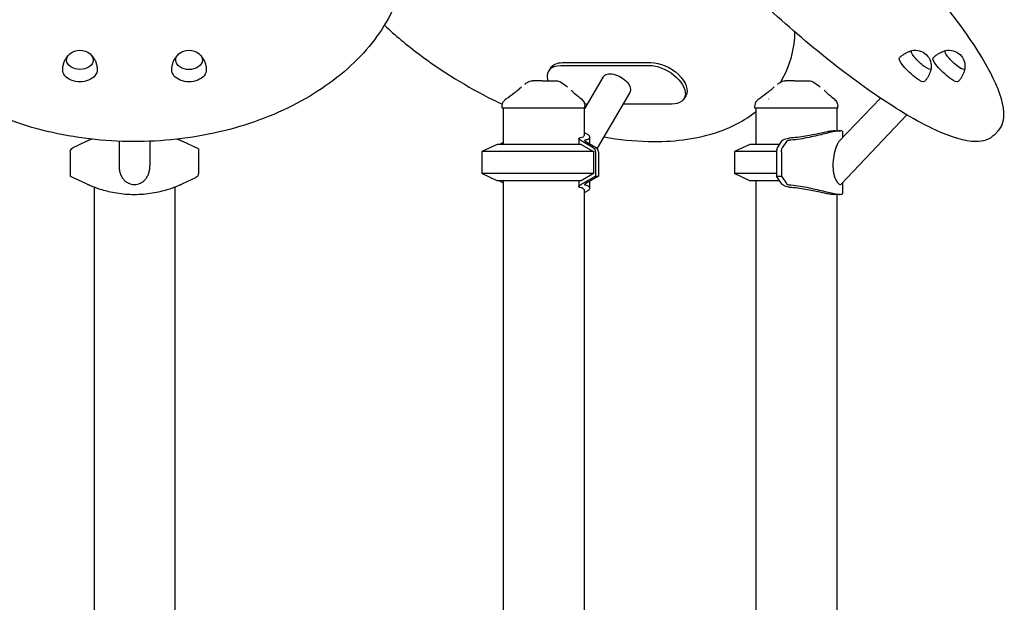
# Model space of a CAD drawing. Units: millimetres. Extents: x 96385 to 155785, y 27730 to 48730.
# Drawn here: x 132316 to 133400, y 34474 to 35116 of the extents above; entities that cross this region are included whole.
import ezdxf

# ---------------------------------------------------------------- set-up
doc = ezdxf.new("R2010")
doc.units = ezdxf.units.MM
doc.header["$LTSCALE"] = 15
doc.layers.add('P001', color=131, linetype='Continuous')

msp = doc.modelspace()

# ---------------------------------------------------------------- linework, layer by layer
at = {"layer": 'P001', "extrusion": (0, 0, -1)}
for p, q in [((132900.4, 35062.4, 1658.9), (132898.5, 35059.2, 1658.9)), ((132911.9, 35065.2, 1658.9), (133009, 35065.2, 1658.9)), ((132913.7, 35068.4, 1658.9), (133010.8, 35068.4, 1658.9)), ((132958.2, 35052.6, 1658.9), (132938.2, 35018.4, 1658.9)), ((133153.3, 35046.8, 1658.9), (133153.3, 35046.8, 1658.9)), ((133154.2, 35048.3, 1658.9), (133153.4, 35047, 1658.9)), ((132987.5, 35035.4, 1658.9), (132951.5, 34974.1, 1658.9)), ((133049.2, 35032, 1658.9), (133047.3, 35028.8, 1658.9)), ((133263.2, 35029.4, 1658.9), (133217.7, 34981.5, 1658.9)), ((132847.2, 35018.4, 1658.9), (132847.2, 35020.2, 1658.9)), ((132938.2, 35018.4, 1658.9), (132847.2, 35018.4, 1658.9)), ((132848.2, 35018.4, 1658.9), (132848.2, 34978.4, 1658.9)), ((132937.2, 35018.4, 1658.9), (132937.2, 34988.1, 1658.9)), ((132938.1, 35018.4, 1658.9), (132937.2, 35016.7, 1658.9)), ((132940.7, 35022.8, 1658.9), (132937.9, 35022.8, 1658.9)), ((132938.2, 35018.4, 1658.9), (132938.2, 35020.4, 1658.9)), ((133033.9, 35022.8, 1658.9), (132980.1, 35022.8, 1658.9)), ((133125.3, 35018.4, 1658.9), (133125.3, 35020.2, 1658.9)), ((133216.3, 35018.4, 1658.9), (133125.3, 35018.4, 1658.9)), ((133126.3, 35018.4, 1658.9), (133126.3, 34978.4, 1658.9)), ((133215.3, 35018.4, 1658.9), (133215.3, 34993.4, 1658.9)), ((133216.3, 35018.4, 1658.9), (133216.3, 35020.4, 1658.9)), ((133292.5, 35010.8, 1658.9), (133220.1, 34934.7, 1658.9)), ((132943.4, 34986.4, 1658.9), (132943.4, 34978.9, 1658.9)), ((133213.1, 34993.4, 1658.9), (133219.1, 34993.4, 1658.9)), ((133221.5, 34992.4, 1658.9), (133221.5, 34985.5, 1658.9)), ((133393, 34993.6, 1658.9), (133388.3, 34988.7, 1658.9)), ((132389.4, 34981.4, 1658.9), (132375, 34974.7, 1658.9)), ((132389.6, 34981.5, 1658.9), (132389.4, 34981.5, 1658.9)), ((132425.7, 34981.9, 1658.9), (132425.7, 34955.3, 1658.9)), ((132459.7, 34981.9, 1658.9), (132459.7, 34955.3, 1658.9)), ((132495.9, 34981.5, 1658.9), (132495.6, 34981.6, 1658.9)), ((132513.1, 34973.4, 1658.9), (132495.9, 34981.4, 1658.9)), ((132841.7, 34978.4, 1658.9), (132824.7, 34970.4, 1658.9)), ((132933.9, 34978.4, 1658.9), (132841.7, 34978.4, 1658.9)), ((132848.2, 34980.6, 1658.9), (132844.3, 34978.4, 1658.9)), ((132931.4, 34984.9, 1658.9), (132931.4, 34978.4, 1658.9)), ((132933.9, 34978.4, 1658.9), (132947.7, 34970.4, 1658.9)), ((132947.4, 34974.7, 1658.9), (132935.5, 34981.5, 1658.9)), ((132939.1, 34981.4, 1658.9), (132950.8, 34974.7, 1658.9)), ((133119.8, 34978.4, 1658.9), (133102.8, 34970.4, 1658.9)), ((133152.3, 34978.4, 1658.9), (133119.8, 34978.4, 1658.9)), ((133149.9, 34974.7, 1658.9), (133154.4, 34981.5, 1658.9)), ((133159.8, 34981.4, 1658.9), (133155.3, 34974.7, 1658.9)), ((132372.1, 34970.2, 1658.9), (132372.1, 34943.4, 1658.9)), ((132513.1, 34973.4, 1658.9), (132513.1, 34946.5, 1658.9)), ((132947.7, 34970.4, 1658.9), (132824.7, 34970.4, 1658.9)), ((132824.7, 34970.4, 1658.9), (132824.7, 34946.3, 1658.9)), ((132947.7, 34970.4, 1658.9), (132947.7, 34946.3, 1658.9)), ((132949.7, 34970.2, 1658.9), (132949.7, 34943.4, 1658.9)), ((132953.1, 34970.2, 1658.9), (132953.1, 34943.4, 1658.9)), ((133149, 34970.4, 1658.9), (133102.8, 34970.4, 1658.9)), ((133102.8, 34970.4, 1658.9), (133102.8, 34946.3, 1658.9)), ((133149, 34970.2, 1658.9), (133149, 34943.4, 1658.9)), ((133154.5, 34970.2, 1658.9), (133154.5, 34943.4, 1658.9)), ((132372.1, 34943.4, 1658.9), (132389.4, 34935.3, 1658.9)), ((132947.7, 34946.3, 1658.9), (132824.7, 34946.3, 1658.9)), ((132841.7, 34938.4, 1658.9), (132824.7, 34946.3, 1658.9)), ((132947.7, 34946.3, 1658.9), (132933.9, 34938.4, 1658.9)), ((132935.5, 34935.2, 1658.9), (132949.7, 34943.4, 1658.9)), ((132953.1, 34943.4, 1658.9), (132939.1, 34935.3, 1658.9)), ((132949.7, 34943.4, 1658.9), (132953.1, 34943.4, 1658.9)), ((133149, 34946.3, 1658.9), (133102.8, 34946.3, 1658.9)), ((133119.8, 34938.4, 1658.9), (133102.8, 34946.3, 1658.9)), ((133154.4, 34935.2, 1658.9), (133149, 34943.4, 1658.9)), ((133149, 34943.4, 1658.9), (133154.5, 34943.4, 1658.9)), ((133154.5, 34943.4, 1658.9), (133159.8, 34935.3, 1658.9)), ((132389.4, 34935.3, 1658.9), (132389.6, 34935.2, 1658.9)), ((132398.2, 34931.5, 1658.9), (132398.2, 34137.1, 1658.9)), ((132487.2, 34931.5, 1658.9), (132487.2, 34133.4, 1658.9)), ((132495.7, 34935.2, 1658.9), (132495.9, 34935.3, 1658.9)), ((132495.9, 34935.3, 1658.9), (132510.3, 34942, 1658.9)), ((132933.9, 34938.4, 1658.9), (132841.7, 34938.4, 1658.9)), ((132844.3, 34938.4, 1658.9), (132848.2, 34936.1, 1658.9)), ((132848.2, 34938.4, 1658.9), (132848.2, 34128.4, 1658.9)), ((132931.4, 34938.4, 1658.9), (132931.4, 34931.8, 1658.9)), ((132943.4, 34937.8, 1658.9), (132943.4, 34930.3, 1658.9)), ((133152.3, 34938.4, 1658.9), (133119.8, 34938.4, 1658.9)), ((133126.3, 34938.4, 1658.9), (133126.3, 34128.4, 1658.9)), ((133221.5, 34936.2, 1658.9), (133221.5, 34924.3, 1658.9)), ((132937.2, 34928.7, 1658.9), (132937.2, 34133.4, 1658.9)), ((133219.1, 34923.4, 1658.9), (133213.1, 34923.4, 1658.9)), ((133215.3, 34923.4, 1658.9), (133215.3, 34133.4, 1658.9))]:
    msp.add_line(p, q, dxfattribs=at)
for centre, radius, start, end in [((-132382.7, 35064.5, -1658.9), 17.5, 50.1492, 129.8508), ((-132502.7, 35064.5, -1658.9), 17.5, 50.1492, 129.8508), ((-133301.7, 35064.5, -1658.9), 17.5, 77.3633, 189.7627), ((-133338.8, 35064.5, -1658.9), 17.5, 77.3633, 189.7627), ((-132880.4, 35038.4, -1658.9), 10, 55.692, 89.9966), ((-132906.5, 35038.4, -1658.9), 10, 90.0095, 121.1432), ((-133158.5, 35038.4, -1658.9), 10, 55.692, 89.9966), ((-133184.6, 35038.4, -1658.9), 10, 90.0095, 121.1432), ((-132377.1, 34970.2, -1658.9), 5, 0, 64.89), ((-132508.1, 34946.5, -1658.9), 5, 180, 244.89)]:
    msp.add_arc(centre, radius, start, end, dxfattribs=at)
for centre, major_axis, ratio, start_param, end_param in [((132382.7, 35071.3, 1658.9), (-14.7, 0), 0.707107, 2.438745, 6.986033), ((132502.7, 35071.2, 1658.9), (-14.7, 0), 0.707107, 2.438745, 6.986033), ((133298, 35060.6, 1658.9), (-13.8, 13.1), 0.218508, 3.137951, 6.286827), ((133308.1, 35071.3, 1658.9), (-10.6, 10.1), 0.218508, 2.996343, 6.428435), ((133335.1, 35060.6, 1658.9), (-13.8, 13.1), 0.218508, 3.137951, 6.286827), ((133345.2, 35071.2, 1658.9), (-10.6, 10.1), 0.218508, 2.996343, 6.428435), ((132924.3, 35044, 1658.9), (-25.9, 15.2), 0.572061, -0.591607, 0.771842), ((132926.2, 35047.2, 1658.9), (-25.9, 15.2), 0.572061, 0, 0.771842), ((133021.4, 35044, 1658.9), (-25.9, 15.2), 0.572061, 0.771842, 3.913435), ((133023.3, 35047.2, 1658.9), (-25.9, 15.2), 0.572061, 0.771842, 3.141593), ((132382.7, 35060.6, 1658.9), (-19, 0), 0.707107, 3.125331, 6.299447), ((132502.7, 35060.6, 1658.9), (-19, 0), 0.707107, 3.125331, 6.299447), ((132972.9, 35044, 1658.9), (-14.7, 8.6), 0.572061, 0, 3.141593), ((132945.6, 34970.2, 1658.9), (0, 5), 0.809017, 0.438251, 1.570796), ((133170.8, 34868.4, 1658.9), (0, 124.9), 0.309017, -0.438251, -0.432816), ((133156, 34970.2, 1658.9), (0, 5), 0.309017, -1.570796, -0.438251), ((133170.8, 35048.3, 1658.9), (0, 124.9), 0.309017, 3.574408, 3.579844)]:
    msp.add_ellipse(centre, major_axis=major_axis, ratio=ratio, start_param=start_param, end_param=end_param, dxfattribs=at)
at = {"layer": 'P001'}
for centre, major_axis, ratio, start_param, end_param in [((132892.7, 34868.4, 1658.9), (0, 124.9), 0.809017, -0.438251, -0.432816), ((132941.4, 34981.4, 1658.9), (-3.65, 1.38), 0.249431, 0.929862, 0.988905), ((132949, 34970.2, 1658.9), (0, 5), 0.809017, 4.712389, 5.844934), ((133150.5, 34970.2, 1658.9), (0, 5), 0.309017, 0.438251, 1.570796), ((133163.5, 34981.4, 1658.9), (3.86, 0.56), 0.403587, 2.738033, 2.797077), ((132892.7, 35048.3, 1658.9), (0, 124.9), 0.809017, 3.574408, 3.579844), ((132941.4, 34935.3, 1658.9), (3.65, 1.38), 0.249431, 2.152687, 2.211731), ((133163.5, 34935.3, 1658.9), (-3.86, 0.56), 0.403587, 0.344516, 0.40356)]:
    msp.add_ellipse(centre, major_axis=major_axis, ratio=ratio, start_param=start_param, end_param=end_param, dxfattribs=at)
for points, knots in [([(133393, 34993.6, 1658.9), (133397.8, 34998.7, 1658.9), (133399.6, 35006, 1658.9), (133398.4, 35025.8, 1658.9), (133393.2, 35040.2, 1658.9), (133375.6, 35074.1, 1658.9), (133363.2, 35093.3, 1658.9), (133332.6, 35134.5, 1658.9), (133314.6, 35156.4, 1658.9), (133274.5, 35201.1, 1658.9), (133252.6, 35223.7, 1658.9), (133216.2, 35258.8, 1658.9), (133202.2, 35271.7, 1658.9), (133188.2, 35284.1, 1658.9)], [4.463641, 4.463641, 4.463641, 4.463641, 4.693305, 4.693305, 5.031395, 5.031395, 5.361874, 5.361874, 5.685414, 5.685414, 6.007196, 6.007196, 6.199512, 6.199512, 6.199512, 6.199512]), ([(133388.3, 34988.7, 1658.9), (133383.4, 34983.6, 1658.9), (133376.2, 34981.4, 1658.9), (133356.3, 34981.6, 1658.9), (133341.7, 34986.1, 1658.9), (133307, 35002, 1658.9), (133287.2, 35013.4, 1658.9), (133244.5, 35041.9, 1658.9), (133221.7, 35058.8, 1658.9), (133175.1, 35096.5, 1658.9), (133151.4, 35117.3, 1658.9), (133105.3, 35160.6, 1658.9), (133082.9, 35183.2, 1658.9), (133041.7, 35227.9, 1658.9), (133023, 35250, 1658.9), (133006.9, 35270.8, 1658.9), (133006.8, 35270.9, 1658.9), (133006.8, 35271, 1658.9)], [1.819544, 1.819544, 1.819544, 1.819544, 2.049208, 2.049208, 2.387298, 2.387298, 2.717777, 2.717777, 3.041317, 3.041317, 3.363099, 3.363099, 3.68446, 3.68446, 4.006109, 4.006109, 4.007083, 4.007083, 4.007083, 4.007083]), ([(132742.7, 35195.4, 1658.9), (132742.7, 35172.8, 1658.9), (132737.6, 35150.2, 1658.9), (132717.9, 35107.1, 1658.9), (132703.1, 35086.7, 1658.9), (132665.3, 35050.1, 1658.9), (132642.2, 35033.9, 1658.9), (132589.9, 35007.6, 1658.9), (132560.7, 34997.4, 1658.9), (132499.4, 34984.1, 1658.9), (132467.3, 34981, 1658.9), (132403.2, 34982.2, 1658.9), (132371.3, 34986.4, 1658.9), (132311, 35001.8, 1658.9), (132282.5, 35013, 1658.9), (132232, 35041.3, 1658.9), (132210, 35058.4, 1658.9), (132174.6, 35096.7, 1658.9), (132161.2, 35117.9, 1658.9), (132146.1, 35158.1, 1658.9), (132142.7, 35176.7, 1658.9), (132142.7, 35195.4, 1658.9)], [0.474582, 0.474582, 0.474582, 0.474582, 0.78837, 0.78837, 1.105179, 1.105179, 1.425952, 1.425952, 1.748127, 1.748127, 2.070444, 2.070444, 2.392728, 2.392728, 2.715049, 2.715049, 3.03713, 3.03713, 3.35744, 3.35744, 3.616174, 3.616174, 3.616174, 3.616174]), ([(132717.6, 35109.6, 1658.9), (132729.5, 35098.5, 1658.9), (132742.4, 35087.7, 1658.9), (132781.1, 35058.6, 1658.9), (132808.7, 35041.6, 1658.9), (132840.6, 35025.8, 1658.9), (132844, 35024.2, 1658.9), (132847.4, 35022.6, 1658.9)], [0.8769504, 0.8769504, 0.8769504, 0.8769504, 1.0493994, 1.0493994, 1.3719964, 1.3719964, 1.4104833, 1.4104833, 1.4104833, 1.4104833]), ([(133168.9, 35102.3, 1658.9), (133168.8, 35097.8, 1658.9), (133168.5, 35093.3, 1658.9), (133166, 35074.3, 1658.9), (133161.4, 35060.6, 1658.9), (133154.2, 35048.3, 1658.9)], [3.1572683, 3.1572683, 3.1572683, 3.1572683, 3.2279927, 3.2279927, 3.4659652, 3.4659652, 3.4659652, 3.4659652]), ([(132363.7, 35060.9, 1658.9), (132363.7, 35062.3, 1658.9), (132363.9, 35063.8, 1658.9), (132364.5, 35066.5, 1658.9), (132364.9, 35067.9, 1658.9), (132365.8, 35070.4, 1658.9), (132366.4, 35071.5, 1658.9), (132367.6, 35073.6, 1658.9), (132368.3, 35074.5, 1658.9), (132369.6, 35076.2, 1658.9), (132370.3, 35076.9, 1658.9), (132371, 35077.5, 1658.9)], [3.6324362, 3.6324362, 3.6324362, 3.6324362, 3.7585855, 3.7585855, 3.8847347, 3.8847347, 4.0108839, 4.0108839, 4.1370332, 4.1370332, 4.2631824, 4.2631824, 4.2631824, 4.2631824]), ([(132394.4, 35077.5, 1658.9), (132395.1, 35076.9, 1658.9), (132395.8, 35076.2, 1658.9), (132397.1, 35074.5, 1658.9), (132397.8, 35073.6, 1658.9), (132399, 35071.5, 1658.9), (132399.6, 35070.4, 1658.9), (132400.5, 35067.9, 1658.9), (132400.9, 35066.5, 1658.9), (132401.5, 35063.8, 1658.9), (132401.7, 35062.3, 1658.9), (132401.7, 35060.9, 1658.9)], [6.1107587, 6.1107587, 6.1107587, 6.1107587, 6.236908, 6.236908, 6.3630572, 6.3630572, 6.4892064, 6.4892064, 6.6153557, 6.6153557, 6.7415049, 6.7415049, 6.7415049, 6.7415049]), ([(132483.7, 35060.8, 1658.9), (132483.7, 35062.3, 1658.9), (132483.9, 35063.7, 1658.9), (132484.5, 35066.5, 1658.9), (132484.9, 35067.8, 1658.9), (132485.8, 35070.3, 1658.9), (132486.4, 35071.5, 1658.9), (132487.6, 35073.5, 1658.9), (132488.3, 35074.5, 1658.9), (132489.6, 35076.1, 1658.9), (132490.3, 35076.8, 1658.9), (132491, 35077.5, 1658.9)], [3.6324362, 3.6324362, 3.6324362, 3.6324362, 3.7585855, 3.7585855, 3.8847347, 3.8847347, 4.0108839, 4.0108839, 4.1370332, 4.1370332, 4.2631824, 4.2631824, 4.2631824, 4.2631824]), ([(132514.4, 35077.5, 1658.9), (132515.1, 35076.8, 1658.9), (132515.8, 35076.1, 1658.9), (132517.1, 35074.5, 1658.9), (132517.8, 35073.5, 1658.9), (132519, 35071.5, 1658.9), (132519.6, 35070.3, 1658.9), (132520.5, 35067.8, 1658.9), (132520.9, 35066.5, 1658.9), (132521.5, 35063.7, 1658.9), (132521.7, 35062.3, 1658.9), (132521.7, 35060.8, 1658.9)], [6.1107587, 6.1107587, 6.1107587, 6.1107587, 6.236908, 6.236908, 6.3630572, 6.3630572, 6.4892064, 6.4892064, 6.6153557, 6.6153557, 6.7415049, 6.7415049, 6.7415049, 6.7415049]), ([(133284.2, 35073.7, 1658.9), (133285, 35074.6, 1658.9), (133285.9, 35075.4, 1658.9), (133287.7, 35076.8, 1658.9), (133288.7, 35077.5, 1658.9), (133290.6, 35078.7, 1658.9), (133291.5, 35079.2, 1658.9), (133293.4, 35080.1, 1658.9), (133294.3, 35080.5, 1658.9), (133296.1, 35081.1, 1658.9), (133297, 35081.4, 1658.9), (133297.8, 35081.6, 1658.9)], [4.9647781, 4.9647781, 4.9647781, 4.9647781, 4.9911282, 4.9911282, 5.0174784, 5.0174784, 5.0438286, 5.0438286, 5.0701787, 5.0701787, 5.0965289, 5.0965289, 5.0965289, 5.0965289]), ([(133321.3, 35073.7, 1658.9), (133322.2, 35074.6, 1658.9), (133323.1, 35075.3, 1658.9), (133324.9, 35076.8, 1658.9), (133325.8, 35077.5, 1658.9), (133327.7, 35078.6, 1658.9), (133328.6, 35079.2, 1658.9), (133330.5, 35080.1, 1658.9), (133331.4, 35080.4, 1658.9), (133333.2, 35081.1, 1658.9), (133334.1, 35081.3, 1658.9), (133334.9, 35081.6, 1658.9)], [4.9647781, 4.9647781, 4.9647781, 4.9647781, 4.9911282, 4.9911282, 5.0174784, 5.0174784, 5.0438286, 5.0438286, 5.0701787, 5.0701787, 5.0965289, 5.0965289, 5.0965289, 5.0965289]), ([(133318.9, 35061.5, 1658.9), (133318.7, 35060.7, 1658.9), (133318.5, 35059.8, 1658.9), (133318, 35058, 1658.9), (133317.6, 35057, 1658.9), (133316.8, 35055.1, 1658.9), (133316.4, 35054.2, 1658.9), (133315.3, 35052.2, 1658.9), (133314.7, 35051.2, 1658.9), (133313.3, 35049.4, 1658.9), (133312.6, 35048.4, 1658.9), (133311.8, 35047.6, 1658.9)], [1.6841521, 1.6841521, 1.6841521, 1.6841521, 1.7105023, 1.7105023, 1.7368525, 1.7368525, 1.7632026, 1.7632026, 1.7895528, 1.7895528, 1.815903, 1.815903, 1.815903, 1.815903]), ([(133356, 35061.5, 1658.9), (133355.9, 35060.6, 1658.9), (133355.6, 35059.8, 1658.9), (133355.1, 35057.9, 1658.9), (133354.8, 35057, 1658.9), (133353.9, 35055.1, 1658.9), (133353.5, 35054.1, 1658.9), (133352.4, 35052.2, 1658.9), (133351.8, 35051.2, 1658.9), (133350.4, 35049.3, 1658.9), (133349.7, 35048.4, 1658.9), (133348.9, 35047.5, 1658.9)], [1.6841521, 1.6841521, 1.6841521, 1.6841521, 1.7105023, 1.7105023, 1.7368525, 1.7368525, 1.7632026, 1.7632026, 1.7895528, 1.7895528, 1.815903, 1.815903, 1.815903, 1.815903]), ([(132851.3, 35028.4, 1658.9), (132854.4, 35030.6, 1658.9), (132857.4, 35032.9, 1658.9), (132861.8, 35036.2, 1658.9), (132863.3, 35037.3, 1658.9), (132866.1, 35039.6, 1658.9), (132867.4, 35040.7, 1658.9), (132868.3, 35041.6, 1658.9)], [0, 0, 0, 0, 1.19092, 1.19092, 1.807789, 1.807789, 2.456902, 2.456902, 2.456902, 2.456902]), ([(132891.1, 35048.4, 1658.9), (132889.9, 35048.4, 1658.9), (132888.8, 35048.4, 1658.9), (132887.8, 35048.4, 1658.9), (132886.8, 35048.4, 1658.9), (132885.8, 35048.4, 1658.9), (132884.9, 35048.4, 1658.9), (132884.4, 35048.4, 1658.9), (132884, 35048.4, 1658.9), (132883.8, 35048.4, 1658.9), (132883.3, 35048.4, 1658.9), (132883, 35048.4, 1658.9), (132883, 35048.4, 1658.9), (132882.7, 35048.4, 1658.9), (132882.5, 35048.4, 1658.9), (132882.4, 35048.4, 1658.9), (132882.4, 35048.4, 1658.9), (132881.9, 35048.4, 1658.9), (132881.1, 35048.4, 1658.9), (132880.9, 35048.4, 1658.9), (132880.6, 35048.4, 1658.9), (132880.4, 35048.4, 1658.9)], [0, 0, 0, 0, 0.2501032, 0.2501032, 0.2501032, 0.5, 0.5, 0.5, 0.5625, 0.5625, 0.5625, 0.625, 0.625, 0.625, 0.75, 0.75, 0.75, 0.9473932, 0.9473932, 0.9473932, 0.9999945, 0.9999945, 0.9999945, 0.9999945]), ([(132891.1, 35048.4, 1658.9), (132892.6, 35048.4, 1658.9), (132894.1, 35048.4, 1658.9), (132895.5, 35048.4, 1658.9), (132895.5, 35048.4, 1658.9), (132895.5, 35048.4, 1658.9), (132895.6, 35048.4, 1658.9), (132895.7, 35048.4, 1658.9), (132895.8, 35048.4, 1658.9), (132895.8, 35048.4, 1658.9), (132896, 35048.4, 1658.9), (132896.2, 35048.4, 1658.9), (132896.4, 35048.4, 1658.9), (132896.9, 35048.4, 1658.9), (132897.4, 35048.4, 1658.9), (132897.9, 35048.4, 1658.9), (132898.5, 35048.4, 1658.9), (132899, 35048.4, 1658.9), (132899.5, 35048.4, 1658.9), (132901.9, 35048.4, 1658.9), (132903, 35048.4, 1658.9), (132903.2, 35048.4, 1658.9), (132903.2, 35048.4, 1658.9), (132903.2, 35048.4, 1658.9), (132903.2, 35048.4, 1658.9), (132903.2, 35048.4, 1658.9), (132903.2, 35048.4, 1658.9), (132903.2, 35048.4, 1658.9), (132903.2, 35048.4, 1658.9), (132903.2, 35048.4, 1658.9), (132903.2, 35048.4, 1658.9), (132903.3, 35048.4, 1658.9), (132903.3, 35048.4, 1658.9), (132903.3, 35048.4, 1658.9), (132903.4, 35048.4, 1658.9), (132903.5, 35048.4, 1658.9), (132903.7, 35048.4, 1658.9), (132903.8, 35048.4, 1658.9), (132904, 35048.4, 1658.9), (132904.2, 35048.4, 1658.9), (132904.5, 35048.4, 1658.9), (132904.8, 35048.4, 1658.9), (132904.9, 35048.4, 1658.9), (132905.6, 35048.4, 1658.9), (132906.1, 35048.4, 1658.9), (132906.5, 35048.4, 1658.9)], [-1, -1, -1, -1, -0.75, -0.75, -0.75, -0.73125, -0.73125, -0.73125, -0.7125, -0.7125, -0.7125, -0.675, -0.675, -0.675, -0.6, -0.6, -0.6, -0.5, -0.5, -0.5, -0.266294, -0.266294, -0.266294, -0.25, -0.25, -0.25, -0.242188, -0.242188, -0.242188, -0.234375, -0.234375, -0.234375, -0.21875, -0.21875, -0.21875, -0.1875, -0.1875, -0.1875, -0.15625, -0.15625, -0.15625, -0.125, -0.125, -0.125, 0, 0, 0, 0]), ([(133129.4, 35028.4, 1658.9), (133132.5, 35030.6, 1658.9), (133135.5, 35032.9, 1658.9), (133139.9, 35036.2, 1658.9), (133141.4, 35037.3, 1658.9), (133144.2, 35039.6, 1658.9), (133145.5, 35040.7, 1658.9), (133146.4, 35041.6, 1658.9)], [0, 0, 0, 0, 1.19092, 1.19092, 1.807789, 1.807789, 2.456902, 2.456902, 2.456902, 2.456902]), ([(133169.2, 35048.4, 1658.9), (133168, 35048.4, 1658.9), (133166.9, 35048.4, 1658.9), (133165.9, 35048.4, 1658.9), (133164.9, 35048.4, 1658.9), (133163.9, 35048.4, 1658.9), (133163, 35048.4, 1658.9), (133162.5, 35048.4, 1658.9), (133162.1, 35048.4, 1658.9), (133161.9, 35048.4, 1658.9), (133161.4, 35048.4, 1658.9), (133161.2, 35048.4, 1658.9), (133161.1, 35048.4, 1658.9), (133160.8, 35048.4, 1658.9), (133160.6, 35048.4, 1658.9), (133160.5, 35048.4, 1658.9), (133160.5, 35048.4, 1658.9), (133160, 35048.4, 1658.9), (133159.2, 35048.4, 1658.9), (133159, 35048.4, 1658.9), (133158.7, 35048.4, 1658.9), (133158.5, 35048.4, 1658.9)], [0, 0, 0, 0, 0.2501032, 0.2501032, 0.2501032, 0.5, 0.5, 0.5, 0.5625, 0.5625, 0.5625, 0.625, 0.625, 0.625, 0.75, 0.75, 0.75, 0.9473932, 0.9473932, 0.9473932, 0.9999945, 0.9999945, 0.9999945, 0.9999945]), ([(133169.2, 35048.4, 1658.9), (133170.7, 35048.4, 1658.9), (133172.2, 35048.4, 1658.9), (133173.6, 35048.4, 1658.9), (133173.6, 35048.4, 1658.9), (133173.6, 35048.4, 1658.9), (133173.7, 35048.4, 1658.9), (133173.8, 35048.4, 1658.9), (133173.9, 35048.4, 1658.9), (133173.9, 35048.4, 1658.9), (133174.1, 35048.4, 1658.9), (133174.3, 35048.4, 1658.9), (133174.5, 35048.4, 1658.9), (133175, 35048.4, 1658.9), (133175.5, 35048.4, 1658.9), (133176, 35048.4, 1658.9), (133176.6, 35048.4, 1658.9), (133177.1, 35048.4, 1658.9), (133177.6, 35048.4, 1658.9), (133180, 35048.4, 1658.9), (133181.1, 35048.4, 1658.9), (133181.3, 35048.4, 1658.9), (133181.3, 35048.4, 1658.9), (133181.3, 35048.4, 1658.9), (133181.3, 35048.4, 1658.9), (133181.3, 35048.4, 1658.9), (133181.3, 35048.4, 1658.9), (133181.3, 35048.4, 1658.9), (133181.3, 35048.4, 1658.9), (133181.4, 35048.4, 1658.9), (133181.4, 35048.4, 1658.9), (133181.4, 35048.4, 1658.9), (133181.4, 35048.4, 1658.9), (133181.4, 35048.4, 1658.9), (133181.5, 35048.4, 1658.9), (133181.6, 35048.4, 1658.9), (133181.8, 35048.4, 1658.9), (133181.9, 35048.4, 1658.9), (133182.1, 35048.4, 1658.9), (133182.3, 35048.4, 1658.9), (133182.6, 35048.4, 1658.9), (133182.9, 35048.4, 1658.9), (133183, 35048.4, 1658.9), (133183.7, 35048.4, 1658.9), (133184.2, 35048.4, 1658.9), (133184.6, 35048.4, 1658.9)], [-1, -1, -1, -1, -0.75, -0.75, -0.75, -0.73125, -0.73125, -0.73125, -0.7125, -0.7125, -0.7125, -0.675, -0.675, -0.675, -0.6, -0.6, -0.6, -0.5, -0.5, -0.5, -0.266294, -0.266294, -0.266294, -0.25, -0.25, -0.25, -0.242188, -0.242188, -0.242188, -0.234375, -0.234375, -0.234375, -0.21875, -0.21875, -0.21875, -0.1875, -0.1875, -0.1875, -0.15625, -0.15625, -0.15625, -0.125, -0.125, -0.125, 0, 0, 0, 0]), ([(132923.2, 35037.9, 1658.9), (132924.5, 35036.6, 1658.9), (132926.1, 35035.2, 1658.9), (132929.8, 35032, 1658.9), (132932.1, 35030.2, 1658.9), (132934.3, 35028.4, 1658.9)], [0, 0, 0, 0, 0.7458, 0.7458, 1.690382, 1.690382, 1.690382, 1.690382]), ([(133201.3, 35037.9, 1658.9), (133202.6, 35036.6, 1658.9), (133204.2, 35035.2, 1658.9), (133208, 35032, 1658.9), (133210.2, 35030.2, 1658.9), (133212.4, 35028.4, 1658.9)], [0, 0, 0, 0, 0.7458, 0.7458, 1.690382, 1.690382, 1.690382, 1.690382]), ([(132847.2, 35020.2, 1658.9), (132847.2, 35021.2, 1658.9), (132847.3, 35022.3, 1658.9), (132847.9, 35024.3, 1658.9), (132848.4, 35025.3, 1658.9), (132849.7, 35027, 1658.9), (132850.5, 35027.7, 1658.9), (132851.3, 35028.4, 1658.9)], [0, 0, 0, 0, 0.307005, 0.307005, 0.6307526, 0.6307526, 0.9537351, 0.9537351, 0.9537351, 0.9537351]), ([(132934.3, 35028.4, 1658.9), (132934.9, 35027.9, 1658.9), (132935.5, 35027.3, 1658.9), (132936.5, 35026, 1658.9), (132937, 35025.2, 1658.9), (132937.8, 35023.4, 1658.9), (132938, 35022.3, 1658.9), (132938.1, 35021, 1658.9), (132938.2, 35020.7, 1658.9), (132938.2, 35020.5, 1658.9)], [0, 0, 0, 0, 0.2437958, 0.2437958, 0.5285529, 0.5285529, 0.847325, 0.847325, 0.929446, 0.929446, 0.929446, 0.929446]), ([(133125.3, 35020.2, 1658.9), (133125.3, 35021.2, 1658.9), (133125.4, 35022.3, 1658.9), (133126.1, 35024.3, 1658.9), (133126.6, 35025.3, 1658.9), (133127.8, 35027, 1658.9), (133128.6, 35027.7, 1658.9), (133129.4, 35028.4, 1658.9)], [0, 0, 0, 0, 0.307005, 0.307005, 0.6307526, 0.6307526, 0.9537351, 0.9537351, 0.9537351, 0.9537351]), ([(133212.4, 35028.4, 1658.9), (133213, 35027.9, 1658.9), (133213.6, 35027.3, 1658.9), (133214.6, 35026, 1658.9), (133215.1, 35025.2, 1658.9), (133215.9, 35023.4, 1658.9), (133216.1, 35022.3, 1658.9), (133216.3, 35021, 1658.9), (133216.3, 35020.7, 1658.9), (133216.3, 35020.5, 1658.9)], [0, 0, 0, 0, 0.2437958, 0.2437958, 0.5285529, 0.5285529, 0.847325, 0.847325, 0.929446, 0.929446, 0.929446, 0.929446]), ([(132958.9, 34986.6, 1658.9), (132975.8, 34983.7, 1658.9), (132992.2, 34982, 1658.9), (133034.6, 34981, 1658.9), (133059.2, 34984, 1658.9), (133098.2, 34996.3, 1658.9), (133113.6, 35004.3, 1658.9), (133126.3, 35014.6, 1658.9)], [1.8250952, 1.8250952, 1.8250952, 1.8250952, 2.0175168, 2.0175168, 2.3409853, 2.3409853, 2.6050878, 2.6050878, 2.6050878, 2.6050878]), ([(132937.2, 34988.1, 1658.9), (132937.2, 34988, 1658.9), (132937.1, 34987.9, 1658.9), (132937, 34987.3, 1658.9), (132936.6, 34986.8, 1658.9), (132935.3, 34986, 1658.9), (132934.3, 34985.7, 1658.9), (132932.6, 34985.4, 1658.9), (132932.2, 34985.3, 1658.9), (132931.7, 34985.3, 1658.9)], [10.847726, 10.847726, 10.847726, 10.847726, 11.000247, 11.000247, 11.846736, 11.846736, 12.693225, 12.693225, 12.981553, 12.981553, 12.981553, 12.981553]), ([(132937.2, 34991.5, 1658.9), (132938.4, 34991.1, 1658.9), (132939.5, 34990.6, 1658.9), (132941.5, 34989.4, 1658.9), (132942.3, 34988.8, 1658.9), (132943.3, 34987.4, 1658.9), (132943.5, 34986.7, 1658.9), (132943.3, 34985.4, 1658.9), (132942.8, 34984.8, 1658.9), (132941.3, 34983.7, 1658.9), (132940.2, 34983.3, 1658.9), (132938.5, 34983, 1658.9), (132938.3, 34982.9, 1658.9), (132938.1, 34982.9, 1658.9)], [-5.59561, -5.59561, -5.59561, -5.59561, -4.844868, -4.844868, -3.876735, -3.876735, -2.907551, -2.907551, -1.938367, -1.938367, -0.969184, -0.969184, -0.829859, -0.829859, -0.829859, -0.829859]), ([(133213.1, 34993.4, 1658.9), (133212.2, 34993.4, 1658.9), (133211.1, 34993.3, 1658.9), (133208.2, 34992.9, 1658.9), (133206.5, 34992.6, 1658.9), (133202.6, 34991.8, 1658.9), (133200.5, 34991.3, 1658.9), (133195.9, 34990.4, 1658.9), (133193.4, 34989.8, 1658.9), (133188.5, 34988.8, 1658.9), (133185.8, 34988.3, 1658.9), (133180.2, 34987.3, 1658.9), (133177.3, 34986.8, 1658.9), (133171.4, 34986, 1658.9), (133168.4, 34985.7, 1658.9), (133164.5, 34985.4, 1658.9), (133163.5, 34985.3, 1658.9), (133162.5, 34985.3, 1658.9)], [6.770534, 6.770534, 6.770534, 6.770534, 7.615855, 7.615855, 8.461822, 8.461822, 9.30779, 9.30779, 10.153758, 10.153758, 11.000247, 11.000247, 11.846736, 11.846736, 12.693225, 12.693225, 12.981553, 12.981553, 12.981553, 12.981553]), ([(133219.1, 34993.4, 1658.9), (133218.1, 34993.4, 1658.9), (133216.7, 34993.2, 1658.9), (133213.5, 34992.7, 1658.9), (133211.5, 34992.3, 1658.9), (133207.1, 34991.3, 1658.9), (133204.6, 34990.7, 1658.9), (133199.4, 34989.4, 1658.9), (133196.6, 34988.8, 1658.9), (133191, 34987.4, 1658.9), (133187.9, 34986.7, 1658.9), (133181.6, 34985.4, 1658.9), (133178.2, 34984.8, 1658.9), (133171.5, 34983.7, 1658.9), (133168.1, 34983.3, 1658.9), (133164.3, 34983, 1658.9), (133163.8, 34982.9, 1658.9), (133163.3, 34982.9, 1658.9)], [-7.749266, -7.749266, -7.749266, -7.749266, -6.781134, -6.781134, -5.813001, -5.813001, -4.844868, -4.844868, -3.876735, -3.876735, -2.907551, -2.907551, -1.938367, -1.938367, -0.969184, -0.969184, -0.829859, -0.829859, -0.829859, -0.829859]), ([(133221.5, 34992.4, 1658.9), (133221.5, 34992.6, 1658.9), (133221.4, 34992.8, 1658.9), (133220.8, 34993.2, 1658.9), (133220.1, 34993.4, 1658.9), (133219.1, 34993.4, 1658.9)], [-9.294792, -9.294792, -9.294792, -9.294792, -8.717399, -8.717399, -7.749266, -7.749266, -7.749266, -7.749266]), ([(132392.6, 34982.9, 1658.9), (132392.5, 34982.9, 1658.9), (132392.5, 34982.8, 1658.9), (132392.2, 34982.7, 1658.9), (132392, 34982.6, 1658.9), (132391.4, 34982.4, 1658.9), (132391.1, 34982.2, 1658.9), (132390.3, 34981.9, 1658.9), (132390, 34981.7, 1658.9), (132389.6, 34981.5, 1658.9)], [-0.9630891, -0.9630891, -0.9630891, -0.9630891, -0.8954935, -0.8954935, -0.7756761, -0.7756761, -0.6424535, -0.6424535, -0.5319975, -0.5319975, -0.5319975, -0.5319975]), ([(132395.6, 34984.2, 1658.9), (132394.4, 34983.7, 1658.9), (132393.5, 34983.3, 1658.9), (132392.7, 34983, 1658.9), (132392.7, 34982.9, 1658.9), (132392.6, 34982.9, 1658.9)], [-1.897431, -1.897431, -1.897431, -1.897431, -0.969184, -0.969184, -0.829859, -0.829859, -0.829859, -0.829859]), ([(132492.7, 34982.9, 1658.9), (132492.6, 34982.9, 1658.9), (132492.6, 34983, 1658.9), (132491.8, 34983.3, 1658.9), (132490.9, 34983.7, 1658.9), (132489.7, 34984.2, 1658.9)], [-14.668674, -14.668674, -14.668674, -14.668674, -14.529349, -14.529349, -13.607235, -13.607235, -13.607235, -13.607235]), ([(132495.7, 34981.5, 1658.9), (132495.3, 34981.7, 1658.9), (132495, 34981.9, 1658.9), (132494.2, 34982.2, 1658.9), (132493.9, 34982.4, 1658.9), (132493.3, 34982.6, 1658.9), (132493.1, 34982.7, 1658.9), (132492.8, 34982.8, 1658.9), (132492.8, 34982.9, 1658.9), (132492.7, 34982.9, 1658.9)], [-0.4833133, -0.4833133, -0.4833133, -0.4833133, -0.3728573, -0.3728573, -0.2396347, -0.2396347, -0.1198174, -0.1198174, -0.0522217, -0.0522217, -0.0522217, -0.0522217]), ([(132935.1, 34981.8, 1658.9), (132934.2, 34982.3, 1658.9), (132933.3, 34982.9, 1658.9), (132932.1, 34983.8, 1658.9), (132931.6, 34984.2, 1658.9), (132931.3, 34984.9, 1658.9), (132931.4, 34985.1, 1658.9), (132931.7, 34985.3, 1658.9), (132931.7, 34985.3, 1658.9), (132931.7, 34985.3, 1658.9)], [-4.207711, -4.207711, -4.207711, -4.207711, -3.84256, -3.84256, -3.477409, -3.477409, -3.145231, -3.145231, -3.129722, -3.129722, -3.129722, -3.129722]), ([(132938.1, 34982.9, 1658.9), (132938, 34982.9, 1658.9), (132937.9, 34982.8, 1658.9), (132937.8, 34982.7, 1658.9), (132937.8, 34982.6, 1658.9), (132937.9, 34982.4, 1658.9), (132938, 34982.2, 1658.9), (132938.4, 34981.9, 1658.9), (132938.7, 34981.7, 1658.9), (132938.9, 34981.5, 1658.9)], [-0.9630891, -0.9630891, -0.9630891, -0.9630891, -0.8954935, -0.8954935, -0.7756761, -0.7756761, -0.6424535, -0.6424535, -0.5319975, -0.5319975, -0.5319975, -0.5319975]), ([(133154.6, 34981.8, 1658.9), (133154.9, 34982.3, 1658.9), (133155.5, 34982.9, 1658.9), (133157.1, 34983.8, 1658.9), (133158, 34984.2, 1658.9), (133160.1, 34984.9, 1658.9), (133161.2, 34985.1, 1658.9), (133162.4, 34985.3, 1658.9), (133162.5, 34985.3, 1658.9), (133162.5, 34985.3, 1658.9)], [-4.207711, -4.207711, -4.207711, -4.207711, -3.84256, -3.84256, -3.477409, -3.477409, -3.145231, -3.145231, -3.129722, -3.129722, -3.129722, -3.129722]), ([(133163.3, 34982.9, 1658.9), (133163.1, 34982.9, 1658.9), (133162.8, 34982.8, 1658.9), (133162.2, 34982.7, 1658.9), (133161.8, 34982.6, 1658.9), (133161.1, 34982.4, 1658.9), (133160.7, 34982.2, 1658.9), (133160.2, 34981.9, 1658.9), (133160, 34981.7, 1658.9), (133159.9, 34981.5, 1658.9)], [-0.9630891, -0.9630891, -0.9630891, -0.9630891, -0.8954935, -0.8954935, -0.7756761, -0.7756761, -0.6424535, -0.6424535, -0.5319975, -0.5319975, -0.5319975, -0.5319975]), ([(133217.7, 34981.5, 1658.9), (133217.4, 34981.2, 1658.9), (133217.1, 34980.8, 1658.9), (133216, 34979, 1658.9), (133215.2, 34977.3, 1658.9), (133213.5, 34972.8, 1658.9), (133212.6, 34969.4, 1658.9), (133211.4, 34962.4, 1658.9), (133211, 34958.7, 1658.9), (133211, 34953.9, 1658.9), (133211.1, 34952.5, 1658.9), (133211.3, 34949.5, 1658.9), (133211.5, 34948.1, 1658.9), (133212.1, 34945.3, 1658.9), (133212.4, 34943.9, 1658.9), (133213.3, 34941.4, 1658.9), (133213.7, 34940.2, 1658.9), (133214.6, 34938.5, 1658.9), (133215, 34937.8, 1658.9), (133215.9, 34936.5, 1658.9), (133216.3, 34936, 1658.9), (133217.2, 34935.1, 1658.9), (133217.6, 34934.8, 1658.9), (133218.4, 34934.3, 1658.9), (133218.7, 34934.2, 1658.9), (133219.4, 34934.2, 1658.9), (133219.7, 34934.3, 1658.9), (133220, 34934.6, 1658.9), (133220, 34934.6, 1658.9), (133220.1, 34934.7, 1658.9)], [3.745262, 3.745262, 3.745262, 3.745262, 4.009342, 4.009342, 4.663402, 4.663402, 5.686831, 5.686831, 6.71026, 6.71026, 7.130239, 7.130239, 7.550218, 7.550218, 7.970197, 7.970197, 8.390176, 8.390176, 8.702635, 8.702635, 9.015093, 9.015093, 9.327552, 9.327552, 9.64001, 9.64001, 9.952456, 9.952456, 10.014356, 10.014356, 10.014356, 10.014356]), ([(132425.7, 34955.3, 1658.9), (132425.7, 34953.9, 1658.9), (132425.7, 34952.5, 1658.9), (132426.1, 34949.5, 1658.9), (132426.5, 34948.1, 1658.9), (132427.4, 34945.3, 1658.9), (132427.9, 34943.9, 1658.9), (132429.4, 34941.4, 1658.9), (132430.2, 34940.2, 1658.9), (132431.8, 34938.5, 1658.9), (132432.6, 34937.8, 1658.9), (132434.4, 34936.5, 1658.9), (132435.4, 34936, 1658.9), (132437.4, 34935.1, 1658.9), (132438.4, 34934.8, 1658.9), (132440.5, 34934.3, 1658.9), (132441.6, 34934.2, 1658.9), (132443.7, 34934.2, 1658.9), (132444.8, 34934.3, 1658.9), (132446.9, 34934.8, 1658.9), (132447.9, 34935.1, 1658.9), (132449.9, 34936, 1658.9), (132450.9, 34936.5, 1658.9), (132452.7, 34937.8, 1658.9), (132453.5, 34938.5, 1658.9), (132455.1, 34940.2, 1658.9), (132455.9, 34941.4, 1658.9), (132457.4, 34943.9, 1658.9), (132457.9, 34945.3, 1658.9), (132458.8, 34948.1, 1658.9), (132459.2, 34949.5, 1658.9), (132459.6, 34952.5, 1658.9), (132459.7, 34953.9, 1658.9), (132459.7, 34955.3, 1658.9)], [6.71026, 6.71026, 6.71026, 6.71026, 7.130239, 7.130239, 7.550218, 7.550218, 7.970197, 7.970197, 8.390176, 8.390176, 8.702635, 8.702635, 9.015093, 9.015093, 9.327552, 9.327552, 9.64001, 9.64001, 9.952456, 9.952456, 10.264902, 10.264902, 10.577347, 10.577347, 10.889793, 10.889793, 11.309743, 11.309743, 11.729692, 11.729692, 12.149642, 12.149642, 12.569592, 12.569592, 12.569592, 12.569592]), ([(132389.6, 34935.2, 1658.9), (132390, 34935, 1658.9), (132390.3, 34934.8, 1658.9), (132391.1, 34934.5, 1658.9), (132391.4, 34934.3, 1658.9), (132392, 34934.1, 1658.9), (132392.2, 34934, 1658.9), (132392.5, 34933.9, 1658.9), (132392.5, 34933.8, 1658.9), (132392.6, 34933.8, 1658.9)], [-1.4986242, -1.4986242, -1.4986242, -1.4986242, -1.3881681, -1.3881681, -1.2549456, -1.2549456, -1.1351282, -1.1351282, -1.0675325, -1.0675325, -1.0675325, -1.0675325]), ([(132392.6, 34933.8, 1658.9), (132392.7, 34933.8, 1658.9), (132392.7, 34933.8, 1658.9), (132393.5, 34933.4, 1658.9), (132394.5, 34933, 1658.9), (132397.1, 34932, 1658.9), (132398.7, 34931.3, 1658.9), (132402.4, 34930, 1658.9), (132404.5, 34929.3, 1658.9), (132409, 34928, 1658.9), (132411.5, 34927.3, 1658.9), (132417, 34926, 1658.9), (132420, 34925.4, 1658.9), (132426.2, 34924.4, 1658.9), (132429.5, 34924, 1658.9), (132436.1, 34923.5, 1658.9), (132439.4, 34923.4, 1658.9), (132442.6, 34923.4, 1658.9)], [0.829859, 0.829859, 0.829859, 0.829859, 0.969184, 0.969184, 1.938367, 1.938367, 2.907551, 2.907551, 3.876735, 3.876735, 4.844868, 4.844868, 5.813001, 5.813001, 6.781134, 6.781134, 7.749267, 7.749267, 7.749267, 7.749267]), ([(132442.6, 34923.4, 1658.9), (132445.9, 34923.4, 1658.9), (132449.2, 34923.5, 1658.9), (132455.8, 34924, 1658.9), (132459.1, 34924.4, 1658.9), (132465.3, 34925.4, 1658.9), (132468.3, 34926, 1658.9), (132473.8, 34927.3, 1658.9), (132476.3, 34928, 1658.9), (132480.8, 34929.3, 1658.9), (132482.9, 34930, 1658.9), (132486.6, 34931.3, 1658.9), (132488.2, 34932, 1658.9), (132490.8, 34933, 1658.9), (132491.8, 34933.4, 1658.9), (132492.6, 34933.8, 1658.9), (132492.6, 34933.8, 1658.9), (132492.7, 34933.8, 1658.9)], [7.749267, 7.749267, 7.749267, 7.749267, 8.717399, 8.717399, 9.685532, 9.685532, 10.653665, 10.653665, 11.621798, 11.621798, 12.590982, 12.590982, 13.560166, 13.560166, 14.529349, 14.529349, 14.668674, 14.668674, 14.668674, 14.668674]), ([(132492.7, 34933.8, 1658.9), (132492.8, 34933.8, 1658.9), (132492.8, 34933.9, 1658.9), (132493.1, 34934, 1658.9), (132493.3, 34934.1, 1658.9), (132493.9, 34934.3, 1658.9), (132494.2, 34934.5, 1658.9), (132495, 34934.8, 1658.9), (132495.3, 34935, 1658.9), (132495.7, 34935.2, 1658.9)], [0.0522217, 0.0522217, 0.0522217, 0.0522217, 0.1198174, 0.1198174, 0.2396347, 0.2396347, 0.3728573, 0.3728573, 0.4833133, 0.4833133, 0.4833133, 0.4833133]), ([(132931.7, 34931.4, 1658.9), (132931.7, 34931.4, 1658.9), (132931.7, 34931.4, 1658.9), (132931.4, 34931.6, 1658.9), (132931.3, 34931.8, 1658.9), (132931.6, 34932.5, 1658.9), (132932.1, 34932.9, 1658.9), (132933.3, 34933.8, 1658.9), (132934.2, 34934.4, 1658.9), (132935.1, 34934.9, 1658.9)], [-2.496386, -2.496386, -2.496386, -2.496386, -2.480876, -2.480876, -2.148698, -2.148698, -1.783547, -1.783547, -1.418396, -1.418396, -1.418396, -1.418396]), ([(132931.7, 34931.4, 1658.9), (132932.2, 34931.4, 1658.9), (132932.6, 34931.3, 1658.9), (132934.3, 34931, 1658.9), (132935.3, 34930.7, 1658.9), (132936.6, 34929.9, 1658.9), (132937, 34929.4, 1658.9), (132937.1, 34928.8, 1658.9), (132937.2, 34928.7, 1658.9), (132937.2, 34928.7, 1658.9)], [-12.981553, -12.981553, -12.981553, -12.981553, -12.693223, -12.693223, -11.846732, -11.846732, -11.000241, -11.000241, -10.847726, -10.847726, -10.847726, -10.847726]), ([(132938.1, 34933.8, 1658.9), (132938.3, 34933.8, 1658.9), (132938.5, 34933.8, 1658.9), (132940.2, 34933.4, 1658.9), (132941.3, 34933, 1658.9), (132942.8, 34932, 1658.9), (132943.3, 34931.3, 1658.9), (132943.5, 34930, 1658.9), (132943.3, 34929.3, 1658.9), (132942.3, 34928, 1658.9), (132941.5, 34927.3, 1658.9), (132939.5, 34926.1, 1658.9), (132938.4, 34925.7, 1658.9), (132937.2, 34925.2, 1658.9)], [0.829859, 0.829859, 0.829859, 0.829859, 0.969184, 0.969184, 1.938367, 1.938367, 2.907551, 2.907551, 3.876735, 3.876735, 4.844868, 4.844868, 5.59561, 5.59561, 5.59561, 5.59561]), ([(132938.9, 34935.2, 1658.9), (132938.7, 34935, 1658.9), (132938.4, 34934.8, 1658.9), (132938, 34934.5, 1658.9), (132937.9, 34934.3, 1658.9), (132937.8, 34934.1, 1658.9), (132937.8, 34934, 1658.9), (132937.9, 34933.9, 1658.9), (132938, 34933.8, 1658.9), (132938.1, 34933.8, 1658.9)], [-1.4986242, -1.4986242, -1.4986242, -1.4986242, -1.3881681, -1.3881681, -1.2549456, -1.2549456, -1.1351282, -1.1351282, -1.0675325, -1.0675325, -1.0675325, -1.0675325]), ([(133162.5, 34931.4, 1658.9), (133162.5, 34931.4, 1658.9), (133162.4, 34931.4, 1658.9), (133161.2, 34931.6, 1658.9), (133160.1, 34931.8, 1658.9), (133158, 34932.5, 1658.9), (133157.1, 34932.9, 1658.9), (133155.5, 34933.8, 1658.9), (133154.9, 34934.4, 1658.9), (133154.6, 34934.9, 1658.9)], [-2.496386, -2.496386, -2.496386, -2.496386, -2.480876, -2.480876, -2.148698, -2.148698, -1.783547, -1.783547, -1.418396, -1.418396, -1.418396, -1.418396]), ([(133159.9, 34935.2, 1658.9), (133160, 34935, 1658.9), (133160.2, 34934.8, 1658.9), (133160.7, 34934.5, 1658.9), (133161.1, 34934.3, 1658.9), (133161.8, 34934.1, 1658.9), (133162.2, 34934, 1658.9), (133162.8, 34933.9, 1658.9), (133163.1, 34933.8, 1658.9), (133163.3, 34933.8, 1658.9)], [-1.4986242, -1.4986242, -1.4986242, -1.4986242, -1.3881681, -1.3881681, -1.2549456, -1.2549456, -1.1351282, -1.1351282, -1.0675325, -1.0675325, -1.0675325, -1.0675325]), ([(133162.5, 34931.4, 1658.9), (133163.5, 34931.4, 1658.9), (133164.5, 34931.3, 1658.9), (133168.4, 34931, 1658.9), (133171.4, 34930.7, 1658.9), (133177.3, 34929.9, 1658.9), (133180.2, 34929.4, 1658.9), (133185.8, 34928.4, 1658.9), (133188.5, 34927.9, 1658.9), (133193.4, 34926.9, 1658.9), (133195.9, 34926.3, 1658.9), (133200.5, 34925.4, 1658.9), (133202.6, 34924.9, 1658.9), (133206.5, 34924.1, 1658.9), (133208.2, 34923.8, 1658.9), (133211.1, 34923.5, 1658.9), (133212.2, 34923.4, 1658.9), (133213.1, 34923.4, 1658.9)], [-12.981553, -12.981553, -12.981553, -12.981553, -12.693223, -12.693223, -11.846732, -11.846732, -11.000241, -11.000241, -10.15375, -10.15375, -9.307784, -9.307784, -8.461818, -8.461818, -7.615852, -7.615852, -6.770533, -6.770533, -6.770533, -6.770533]), ([(133163.3, 34933.8, 1658.9), (133163.8, 34933.8, 1658.9), (133164.3, 34933.8, 1658.9), (133168.1, 34933.4, 1658.9), (133171.5, 34933, 1658.9), (133178.2, 34932, 1658.9), (133181.6, 34931.3, 1658.9), (133187.9, 34930, 1658.9), (133191, 34929.3, 1658.9), (133196.6, 34928, 1658.9), (133199.4, 34927.3, 1658.9), (133204.6, 34926, 1658.9), (133207.1, 34925.4, 1658.9), (133211.5, 34924.4, 1658.9), (133213.5, 34924, 1658.9), (133216.7, 34923.5, 1658.9), (133218.1, 34923.4, 1658.9), (133219.1, 34923.4, 1658.9)], [0.829859, 0.829859, 0.829859, 0.829859, 0.969184, 0.969184, 1.938367, 1.938367, 2.907551, 2.907551, 3.876735, 3.876735, 4.844868, 4.844868, 5.813001, 5.813001, 6.781134, 6.781134, 7.749267, 7.749267, 7.749267, 7.749267]), ([(133219.1, 34923.4, 1658.9), (133220.1, 34923.4, 1658.9), (133220.8, 34923.5, 1658.9), (133221.4, 34923.9, 1658.9), (133221.5, 34924.1, 1658.9), (133221.5, 34924.3, 1658.9)], [7.749267, 7.749267, 7.749267, 7.749267, 8.717399, 8.717399, 9.294792, 9.294792, 9.294792, 9.294792])]:
    msp.add_open_spline(points, degree=3, knots=knots, dxfattribs=at)
for points in [[(132872, 35044.6, 1658.9), (132872.9, 35045.3, 1658.9), (132873.8, 35046, 1658.9), (132874.7, 35046.6, 1658.9)], [(132906.5, 35048.4, 1658.9), (132906.5, 35048.4, 1658.9), (132906.5, 35048.4, 1658.9), (132906.5, 35048.4, 1658.9)], [(132911.7, 35046.9, 1658.9), (132911.7, 35046.9, 1658.9), (132911.7, 35046.9, 1658.9), (132911.7, 35046.9, 1658.9)], [(132911.7, 35046.9, 1658.9), (132914.2, 35045.4, 1658.9), (132916.6, 35043.6, 1658.9), (132918.9, 35041.7, 1658.9)], [(133150.1, 35044.6, 1658.9), (133151, 35045.3, 1658.9), (133151.9, 35046, 1658.9), (133152.9, 35046.6, 1658.9)], [(133184.6, 35048.4, 1658.9), (133184.6, 35048.4, 1658.9), (133184.6, 35048.4, 1658.9), (133184.6, 35048.4, 1658.9)], [(133189.8, 35046.9, 1658.9), (133189.8, 35046.9, 1658.9), (133189.8, 35046.9, 1658.9), (133189.8, 35046.9, 1658.9)], [(133189.8, 35046.9, 1658.9), (133192.3, 35045.4, 1658.9), (133194.7, 35043.6, 1658.9), (133197, 35041.7, 1658.9)], [(132847.2, 35020.2, 1658.9), (132847.2, 35020.2, 1658.9), (132847.2, 35020.2, 1658.9), (132847.2, 35020.2, 1658.9)], [(132851.3, 35028.4, 1658.9), (132851.3, 35028.4, 1658.9), (132851.3, 35028.4, 1658.9), (132851.3, 35028.4, 1658.9)], [(132934.3, 35028.4, 1658.9), (132934.3, 35028.4, 1658.9), (132934.3, 35028.4, 1658.9), (132934.3, 35028.4, 1658.9)], [(133125.3, 35020.2, 1658.9), (133125.3, 35020.2, 1658.9), (133125.3, 35020.2, 1658.9), (133125.3, 35020.2, 1658.9)], [(133129.4, 35028.4, 1658.9), (133129.4, 35028.4, 1658.9), (133129.4, 35028.4, 1658.9), (133129.4, 35028.4, 1658.9)], [(133140.5, 35028.3, 1658.9), (133140.5, 35028.3, 1658.9), (133140.5, 35028.4, 1658.9), (133140.5, 35028.4, 1658.9)], [(133212.4, 35028.4, 1658.9), (133212.4, 35028.4, 1658.9), (133212.4, 35028.4, 1658.9), (133212.4, 35028.4, 1658.9)]]:
    msp.add_open_spline(points, degree=3, dxfattribs=at)

doc.saveas('drawing.dxf')
